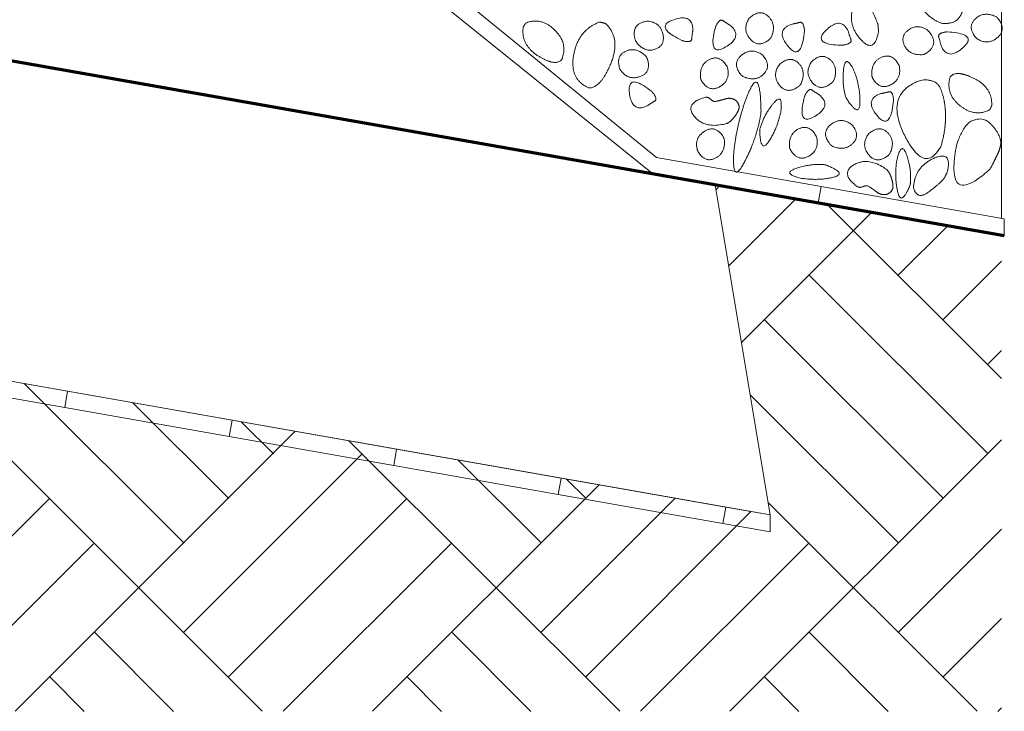
# Model space of a CAD drawing. Units: metres. Extents: x -14.78 to -13.16, y -0.38 to 1.35.
# Drawn here: x -13.63 to -13.31, y 0.23 to 0.45 of the extents above; entities that cross this region are included whole.
import ezdxf

# ---------------------------------------------------------------- set-up
doc = ezdxf.new("R2010")
doc.units = ezdxf.units.M
doc.header["$LTSCALE"] = 0.0508
doc.header["$PDMODE"] = 1
doc.header["$PDSIZE"] = -2
for name, color, linetype, lineweight in [('Bemaßung', 7, 'Continuous', 18), ('Beschriftung', 7, 'Continuous', 70), ('Zeichnung', 7, 'Continuous', 9), ('Zeichnung_Schraffur', 7, 'Continuous', 9)]:
    doc.layers.add(name, color=color, linetype=linetype, lineweight=lineweight)
doc.styles.add('Helvetica Neue', font='Helvetica Neue')
doc.dimstyles.new('DR', dxfattribs={"dimtxt": 0.024989, "dimasz": 0.015007, "dimexe": 0.02, "dimexo": 0.03, "dimgap": 0.005, "dimtad": 1, "dimdec": 3, "dimzin": 3, "dimtxsty": 'Helvetica Neue', "dimblk": 'VW_EMPTYBALL', "dimblk1": 'VW_EMPTYBALL', "dimblk2": 'VW_EMPTYBALL', "dimcen": 0, "dimdle": 0.02, "dimazin": 0, "dimtfac": 0.85, "dimtdec": 3, "dimtix": 1, "dimtmove": 0, "dimatfit": 0, "dimldrblk": 'VW_FILLEDARROW', "dimfxl": 0.02, "dimfxlon": 1, "dimfrac": 2, "dimtolj": 1, "dimtzin": 3, "dimarcsym": 0})

# ---------------------------------------------------------------- blocks, each defined once
blk = doc.blocks.new('VW_EMPTYBALL')
at = {"color": 0, "linetype": 'ByBlock', "lineweight": -2}
blk.add_line((1.333, 0), (-1, 0), dxfattribs=at)
blk.add_circle((0, 0), 0.5, dxfattribs=at)
blk = doc.blocks.new('*D3')
at = {"layer": 'Bemaßung', "color": 0, "linetype": 'Continuous', "lineweight": -2}
for p, q in [((-13.98473, 0.29694), (-13.99167, 0.25755)), ((-13.47892, 0.18745), (-13.97342, 0.27464)), ((-13.46067, 0.20454), (-13.46762, 0.16514))]:
    blk.add_line(p, q, dxfattribs=at)
at = {"layer": 'Defpoints', "color": 0}
for p in [(-13.95074, 0.4897), (-13.42668, 0.3973), (-13.9882, 0.27724)]:
    blk.add_point(p, dxfattribs=at)
at = {"layer": 'Bemaßung', "color": 0, "lineweight": -2, "xscale": 0.0150068359375, "yscale": 0.0150068359375, "zscale": 0.0150068359375}
for p, rotation in [((-13.9882, 0.27724), 169.9999999999806), ((-13.46415, 0.18484), 349.9999999999807)]:
    blk.add_blockref('VW_EMPTYBALL', p, dxfattribs=dict(at, rotation=rotation))
at = {"layer": 'Bemaßung', "color": 0, "lineweight": 18, "insert": (-13.72169, 0.25647), "char_height": 0.024989, "attachment_point": 5, "rotation": 350, "style": 'Helvetica Neue'}
blk.add_mtext('\\A1;mind. 50 cm', dxfattribs=at)
blk = doc.blocks.new('VW_FILLEDARROW')
at = {"linetype": 'Continuous', "lineweight": 0}
blk.add_hatch(color=0, dxfattribs=at).paths.add_polyline_path([(-1.999, 0.536), (0, 0), (-1.999, -0.536)])
at = {"color": 0, "linetype": 'Continuous', "lineweight": 5, "flags": 128}
blk.add_lwpolyline([(-1.999, 0.536), (0, 0), (-1.999, -0.536)], close=True, dxfattribs=at)
blk = doc.blocks.new('Gruppe-1')
at = {"layer": 'Zeichnung_Schraffur', "linetype": 'Continuous', "lineweight": 9}
h = blk.add_hatch(dxfattribs=at)
h.set_pattern_fill('Boden hell', style=0, pattern_type=2)
h.set_pattern_definition([(45, (-14572.29486, 183.21387), (0.05656854244, -0.05656854244), []), (135, (-14572.29486, 183.21387), (0.05656854244, 0.05656854244), []), (45, (-14572.280715, 183.199725), (0.11313708488, 0), [0.0799999999, -0.0799999999]), (45, (-14572.26657, 183.18558), (0.11313708488, 0), [0.0799999999, -0.0799999999]), (45, (-14572.25243, 183.17144), (0.11313708488, 0), [0.0799999999, -0.0799999999]), (-45, (-14572.309, 183.199725), (-1.7e-09, -0.11313708488), [0.0799999999, -0.0799999999]), (-45, (-14572.32314, 183.18558), (-1.7e-09, -0.11313708488), [0.0799999999, -0.0799999999]), (-45, (-14572.33728, 183.17144), (-1.7e-09, -0.11313708488), [0.0799999999, -0.0799999999])])
h.paths.add_polyline_path([(-14.78044, 0.64069), (-14.60247, 0.60992), (-14.5484, 0.49884), (-13.38848, 0.29432), (-13.40591, 0.39893), (-13.3153, 0.38296), (-13.3153, 0.23212), (-14.78044, 0.23218)])
at = {"layer": 'Zeichnung', "color": 7, "linetype": 'Continuous', "lineweight": 70}
blk.add_line((-13.94983, 0.49484), (-13.31439, 0.3828), dxfattribs=at)
at = {"layer": 'Zeichnung', "color": 7, "linetype": 'Continuous', "lineweight": 18, "flags": 128}
blk.add_lwpolyline([(-14.78044, 0.9513), (-13.47901, 0.72182), (-13.3153, 0.57206), (-13.3153, 0.38826)], dxfattribs=at)
for points in [[(-13.49188, 0.46254), (-13.4245, 0.40758), (-13.37242, 0.3984), (-13.37334, 0.39319), (-13.42578, 0.40244), (-13.49545, 0.45863)], [(-13.65364, 0.34107), (-13.64496, 0.39031), (-13.70141, 0.40027), (-13.69272, 0.44951), (-13.40591, 0.39893), (-13.38848, 0.29432)], [(-13.31439, 0.38272), (-13.31439, 0.38809), (-13.37242, 0.3984), (-13.37334, 0.39319)], [(-13.61185, 0.32833), (-13.61093, 0.33354), (-13.66301, 0.34273), (-13.66393, 0.33752)], [(-13.61093, 0.33354), (-13.61185, 0.32833), (-13.55977, 0.31915), (-13.55885, 0.32436)], [(-13.50769, 0.30997), (-13.50677, 0.31517), (-13.55885, 0.32436), (-13.55977, 0.31915)], [(-13.45469, 0.30599), (-13.4556, 0.30078), (-13.50769, 0.30997), (-13.50677, 0.31517)], [(-13.40352, 0.2916), (-13.4026, 0.29681), (-13.45469, 0.30599), (-13.4556, 0.30078)], [(-13.4026, 0.29681), (-13.40352, 0.2916), (-13.38848, 0.28895), (-13.38848, 0.29432)]]:
    blk.add_lwpolyline(points, close=True, dxfattribs=at)
at = {"layer": 'Zeichnung', "color": 7, "linetype": 'Continuous', "lineweight": 9}
for points, knots in [([(-13.3275, 0.45877), (-13.32669, 0.4553), (-13.32826, 0.45248), (-13.32983, 0.44966), (-13.33405, 0.45006), (-13.33772, 0.45103), (-13.34171, 0.45613), (-13.3457, 0.46124), (-13.34699, 0.46486), (-13.34788, 0.46958), (-13.3422, 0.46918), (-13.33651, 0.46878), (-13.33307, 0.46592), (-13.33102, 0.46405), (-13.32988, 0.46311), (-13.32874, 0.46217), (-13.32785, 0.45978), (-13.32767, 0.45928), (-13.3275, 0.45877)], [0, 0, 0, 1, 1, 2, 2, 3, 3, 4, 4, 5, 5, 6, 6, 7, 7, 8, 8, 9, 9, 9]), ([(-13.35431, 0.44926), (-13.3547, 0.45112), (-13.35696, 0.45528), (-13.35923, 0.45943), (-13.36192, 0.45623), (-13.36438, 0.45013), (-13.35998, 0.44509), (-13.35557, 0.44007), (-13.35423, 0.44742), (-13.35427, 0.44834), (-13.35431, 0.44926)], [0, 0, 0, 1, 1, 2, 2, 3, 3, 4, 4, 5, 5, 5]), ([(-13.38811, 0.44571), (-13.38645, 0.44985), (-13.38919, 0.45232), (-13.39193, 0.45479), (-13.39522, 0.45159), (-13.39746, 0.44806), (-13.39481, 0.44505), (-13.39216, 0.44206), (-13.38864, 0.44507), (-13.38837, 0.44539), (-13.38811, 0.44571)], [0, 0, 0, 1, 1, 2, 2, 3, 3, 4, 4, 5, 5, 5]), ([(-13.31707, 0.45222), (-13.32115, 0.454), (-13.32371, 0.45134), (-13.32626, 0.44867), (-13.32316, 0.44528), (-13.3197, 0.44294), (-13.31662, 0.44549), (-13.31354, 0.44805), (-13.31645, 0.45166), (-13.31676, 0.45194), (-13.31707, 0.45222)], [0, 0, 0, 1, 1, 2, 2, 3, 3, 4, 4, 5, 5, 5]), ([(-13.46594, 0.45012), (-13.46102, 0.45219), (-13.45667, 0.44787), (-13.45232, 0.44355), (-13.45461, 0.43842), (-13.45674, 0.43641), (-13.46206, 0.4398), (-13.46738, 0.4432), (-13.46672, 0.44885), (-13.46633, 0.44949), (-13.46594, 0.45012)], [0, 0, 0, 1, 1, 2, 2, 3, 3, 4, 4, 5, 5, 5]), ([(-13.44244, 0.45047), (-13.44926, 0.44797), (-13.45071, 0.44012), (-13.45215, 0.43226), (-13.44587, 0.42958), (-13.44207, 0.42964), (-13.43889, 0.43751), (-13.43572, 0.44538), (-13.44064, 0.45), (-13.44154, 0.45023), (-13.44244, 0.45047)], [0, 0, 0, 1, 1, 2, 2, 3, 3, 4, 4, 5, 5, 5]), ([(-13.42725, 0.44151), (-13.43147, 0.44295), (-13.43156, 0.44664), (-13.43164, 0.45032), (-13.42707, 0.45074), (-13.42293, 0.45014), (-13.42238, 0.44617), (-13.42183, 0.4422), (-13.42641, 0.4415), (-13.42683, 0.44151), (-13.42725, 0.44151)], [0, 0, 0, 1, 1, 2, 2, 3, 3, 4, 4, 5, 5, 5]), ([(-13.41647, 0.44462), (-13.4254, 0.449), (-13.41922, 0.45116), (-13.41303, 0.45331), (-13.41298, 0.44791), (-13.41325, 0.44625), (-13.41335, 0.44509), (-13.41346, 0.44393), (-13.41569, 0.4444), (-13.41608, 0.44451), (-13.41647, 0.44462)], [0, 0, 0, 1, 1, 2, 2, 3, 3, 4, 4, 5, 5, 5]), ([(-13.40586, 0.44886), (-13.40836, 0.43923), (-13.4027, 0.44252), (-13.39703, 0.44581), (-13.4011, 0.44937), (-13.40253, 0.45024), (-13.40348, 0.45092), (-13.40442, 0.45159), (-13.40552, 0.44959), (-13.40569, 0.44923), (-13.40586, 0.44886)], [0, 0, 0, 1, 1, 2, 2, 3, 3, 4, 4, 5, 5, 5]), ([(-13.37765, 0.44759), (-13.37863, 0.4377), (-13.38281, 0.44274), (-13.38698, 0.44779), (-13.38194, 0.44972), (-13.38029, 0.45004), (-13.37917, 0.45035), (-13.37805, 0.45065), (-13.37771, 0.4484), (-13.37768, 0.448), (-13.37765, 0.44759)], [0, 0, 0, 1, 1, 2, 2, 3, 3, 4, 4, 5, 5, 5]), ([(-13.36554, 0.44313), (-13.37548, 0.44319), (-13.37086, 0.44782), (-13.36622, 0.45244), (-13.36383, 0.4476), (-13.36335, 0.44599), (-13.36294, 0.4449), (-13.36253, 0.44381), (-13.36474, 0.44327), (-13.36514, 0.4432), (-13.36554, 0.44313)], [0, 0, 0, 1, 1, 2, 2, 3, 3, 4, 4, 5, 5, 5]), ([(-13.34013, 0.44013), (-13.34458, 0.43984), (-13.34608, 0.44321), (-13.34757, 0.44658), (-13.34351, 0.44872), (-13.33946, 0.44975), (-13.33742, 0.4463), (-13.3354, 0.44284), (-13.33936, 0.44044), (-13.33975, 0.44028), (-13.34013, 0.44013)], [0, 0, 0, 1, 1, 2, 2, 3, 3, 4, 4, 5, 5, 5]), ([(-13.33246, 0.44735), (-13.32253, 0.44674), (-13.32741, 0.44238), (-13.3323, 0.43802), (-13.33441, 0.44298), (-13.3348, 0.44462), (-13.33515, 0.44573), (-13.3355, 0.44684), (-13.33326, 0.44726), (-13.33286, 0.44731), (-13.33246, 0.44735)], [0, 0, 0, 1, 1, 2, 2, 3, 3, 4, 4, 5, 5, 5]), ([(-13.42774, 0.43951), (-13.43082, 0.44272), (-13.4342, 0.44124), (-13.43758, 0.43976), (-13.43602, 0.43544), (-13.43373, 0.43195), (-13.4299, 0.43313), (-13.42607, 0.43431), (-13.42737, 0.43876), (-13.42756, 0.43913), (-13.42774, 0.43951)], [0, 0, 0, 1, 1, 2, 2, 3, 3, 4, 4, 5, 5, 5]), ([(-13.39717, 0.43322), (-13.39309, 0.43141), (-13.39052, 0.43405), (-13.38796, 0.4367), (-13.39102, 0.44011), (-13.39447, 0.44248), (-13.39757, 0.43995), (-13.40067, 0.43741), (-13.39778, 0.43378), (-13.39748, 0.4335), (-13.39717, 0.43322)], [0, 0, 0, 1, 1, 2, 2, 3, 3, 4, 4, 5, 5, 5]), ([(-13.36841, 0.43191), (-13.36675, 0.43605), (-13.36949, 0.43852), (-13.37223, 0.44099), (-13.37552, 0.43779), (-13.37776, 0.43426), (-13.37511, 0.43125), (-13.37246, 0.42826), (-13.36894, 0.43127), (-13.36867, 0.43159), (-13.36841, 0.43191)], [0, 0, 0, 1, 1, 2, 2, 3, 3, 4, 4, 5, 5, 5]), ([(-13.35638, 0.43354), (-13.3565, 0.43799), (-13.35308, 0.43936), (-13.34965, 0.44072), (-13.34767, 0.43659), (-13.34679, 0.4325), (-13.35032, 0.4306), (-13.35384, 0.4287), (-13.3561, 0.43275), (-13.35624, 0.43314), (-13.35638, 0.43354)], [0, 0, 0, 1, 1, 2, 2, 3, 3, 4, 4, 5, 5, 5]), ([(-13.41056, 0.4326), (-13.41099, 0.43704), (-13.40766, 0.43864), (-13.40434, 0.44023), (-13.40208, 0.43624), (-13.40092, 0.43222), (-13.40431, 0.43009), (-13.4077, 0.42795), (-13.41023, 0.43184), (-13.41039, 0.43222), (-13.41056, 0.4326)], [0, 0, 0, 1, 1, 2, 2, 3, 3, 4, 4, 5, 5, 5]), ([(-13.37887, 0.43071), (-13.37693, 0.43473), (-13.37949, 0.43738), (-13.38206, 0.44003), (-13.38556, 0.43706), (-13.38804, 0.43369), (-13.3856, 0.43052), (-13.38316, 0.42734), (-13.37944, 0.43011), (-13.37915, 0.43041), (-13.37887, 0.43071)], [0, 0, 0, 1, 1, 2, 2, 3, 3, 4, 4, 5, 5, 5]), ([(-13.36428, 0.42608), (-13.36022, 0.41996), (-13.36009, 0.42485), (-13.35996, 0.42975), (-13.36196, 0.43503), (-13.36465, 0.44053), (-13.36525, 0.43569), (-13.36585, 0.43084), (-13.36457, 0.42668), (-13.36443, 0.42638), (-13.36428, 0.42608)], [0, 0, 0, 1, 1, 2, 2, 3, 3, 4, 4, 5, 5, 5]), ([(-13.31897, 0.42271), (-13.32364, 0.42015), (-13.32842, 0.42399), (-13.3332, 0.42783), (-13.33146, 0.43317), (-13.32954, 0.43539), (-13.3239, 0.43257), (-13.31826, 0.42975), (-13.31832, 0.42407), (-13.31865, 0.42339), (-13.31897, 0.42271)], [0, 0, 0, 1, 1, 2, 2, 3, 3, 4, 4, 5, 5, 5]), ([(-13.426, 0.42842), (-13.43374, 0.43466), (-13.43308, 0.42815), (-13.43241, 0.42164), (-13.4275, 0.42387), (-13.42611, 0.42482), (-13.4251, 0.42541), (-13.4241, 0.42599), (-13.42547, 0.42782), (-13.42573, 0.42812), (-13.426, 0.42842)], [0, 0, 0, 1, 1, 2, 2, 3, 3, 4, 4, 5, 5, 5]), ([(-13.3914, 0.42238), (-13.39166, 0.43648), (-13.39511, 0.42865), (-13.39856, 0.4208), (-13.39997, 0.41016), (-13.40078, 0.39846), (-13.39686, 0.40574), (-13.39293, 0.41303), (-13.39149, 0.4211), (-13.39145, 0.42174), (-13.3914, 0.42238)], [0, 0, 0, 1, 1, 2, 2, 3, 3, 4, 4, 5, 5, 5]), ([(-13.33297, 0.42135), (-13.33295, 0.41859), (-13.3333, 0.41619), (-13.33365, 0.41379), (-13.3345, 0.41098), (-13.33969, 0.40181), (-13.34613, 0.41493), (-13.35256, 0.42807), (-13.34058, 0.43212), (-13.33595, 0.43244), (-13.33466, 0.42955), (-13.33337, 0.42665), (-13.33307, 0.42269), (-13.33302, 0.42202), (-13.33297, 0.42135)], [0, 0, 0, 1, 1, 2, 2, 3, 3, 4, 4, 5, 5, 6, 6, 7, 7, 7]), ([(-13.37766, 0.42686), (-13.38016, 0.41723), (-13.3745, 0.42052), (-13.36883, 0.42381), (-13.3729, 0.42737), (-13.37433, 0.42824), (-13.37528, 0.42892), (-13.37622, 0.42959), (-13.37732, 0.42759), (-13.37749, 0.42723), (-13.37766, 0.42686)], [0, 0, 0, 1, 1, 2, 2, 3, 3, 4, 4, 5, 5, 5]), ([(-13.34945, 0.42559), (-13.35043, 0.4157), (-13.35461, 0.42074), (-13.35878, 0.42579), (-13.35374, 0.42772), (-13.35209, 0.42804), (-13.35097, 0.42835), (-13.34985, 0.42865), (-13.34951, 0.4264), (-13.34948, 0.426), (-13.34945, 0.42559)], [0, 0, 0, 1, 1, 2, 2, 3, 3, 4, 4, 5, 5, 5]), ([(-13.40139, 0.4188), (-13.39999, 0.41993), (-13.3988, 0.422), (-13.39762, 0.42408), (-13.3995, 0.42572), (-13.40103, 0.42665), (-13.40274, 0.42611), (-13.40445, 0.42557), (-13.40601, 0.42528), (-13.40668, 0.42534), (-13.4074, 0.42603), (-13.40811, 0.42672), (-13.40897, 0.42668), (-13.41584, 0.42472), (-13.41253, 0.42059), (-13.40921, 0.41647), (-13.40226, 0.41832), (-13.40182, 0.41856), (-13.40139, 0.4188)], [0, 0, 0, 1, 1, 2, 2, 3, 3, 4, 4, 5, 5, 6, 6, 7, 7, 8, 8, 9, 9, 9]), ([(-13.39181, 0.41596), (-13.39161, 0.40862), (-13.38891, 0.4127), (-13.3862, 0.41678), (-13.3851, 0.42232), (-13.38446, 0.42841), (-13.38753, 0.42463), (-13.39061, 0.42083), (-13.39174, 0.41663), (-13.39177, 0.4163), (-13.39181, 0.41596)], [0, 0, 0, 1, 1, 2, 2, 3, 3, 4, 4, 5, 5, 5]), ([(-13.36897, 0.41122), (-13.36489, 0.40941), (-13.36232, 0.41205), (-13.35976, 0.4147), (-13.36282, 0.41811), (-13.36627, 0.42048), (-13.36937, 0.41795), (-13.37247, 0.41541), (-13.36958, 0.41178), (-13.36928, 0.4115), (-13.36897, 0.41122)], [0, 0, 0, 1, 1, 2, 2, 3, 3, 4, 4, 5, 5, 5]), ([(-13.31903, 0.4037), (-13.3301, 0.39395), (-13.33031, 0.40355), (-13.3305, 0.41316), (-13.32584, 0.41845), (-13.32157, 0.42123), (-13.31861, 0.41811), (-13.31566, 0.41498), (-13.3155, 0.41227), (-13.31556, 0.41065), (-13.31642, 0.40883), (-13.31729, 0.407), (-13.31804, 0.40547), (-13.31853, 0.40458), (-13.31903, 0.4037)], [0, 0, 0, 1, 1, 2, 2, 3, 3, 4, 4, 5, 5, 6, 6, 7, 7, 7]), ([(-13.40304, 0.41334), (-13.40261, 0.40891), (-13.40594, 0.40731), (-13.40926, 0.40571), (-13.41152, 0.40971), (-13.41268, 0.41372), (-13.40929, 0.41586), (-13.4059, 0.41799), (-13.40337, 0.41411), (-13.40321, 0.41373), (-13.40304, 0.41334)], [0, 0, 0, 1, 1, 2, 2, 3, 3, 4, 4, 5, 5, 5]), ([(-13.38236, 0.4106), (-13.38279, 0.41504), (-13.37946, 0.41664), (-13.37614, 0.41823), (-13.37388, 0.41424), (-13.37272, 0.41022), (-13.37611, 0.40809), (-13.3795, 0.40595), (-13.38203, 0.40984), (-13.38219, 0.41022), (-13.38236, 0.4106)], [0, 0, 0, 1, 1, 2, 2, 3, 3, 4, 4, 5, 5, 5]), ([(-13.35067, 0.40871), (-13.34873, 0.41273), (-13.35129, 0.41538), (-13.35386, 0.41803), (-13.35736, 0.41506), (-13.35984, 0.41169), (-13.3574, 0.40852), (-13.35496, 0.40534), (-13.35124, 0.40811), (-13.35095, 0.40841), (-13.35067, 0.40871)], [0, 0, 0, 1, 1, 2, 2, 3, 3, 4, 4, 5, 5, 5]), ([(-13.34427, 0.39873), (-13.34701, 0.39191), (-13.34813, 0.39667), (-13.34925, 0.40144), (-13.34837, 0.40702), (-13.34687, 0.41295), (-13.34529, 0.40833), (-13.34372, 0.40371), (-13.34412, 0.39938), (-13.34419, 0.39905), (-13.34427, 0.39873)], [0, 0, 0, 1, 1, 2, 2, 3, 3, 4, 4, 5, 5, 5]), ([(-13.37068, 0.40512), (-13.36387, 0.40239), (-13.36863, 0.40126), (-13.3734, 0.40014), (-13.37897, 0.40102), (-13.38491, 0.40253), (-13.38029, 0.40411), (-13.37566, 0.40568), (-13.37133, 0.40528), (-13.37101, 0.4052), (-13.37068, 0.40512)], [0, 0, 0, 1, 1, 2, 2, 3, 3, 4, 4, 5, 5, 5]), ([(-13.351, 0.40302), (-13.35008, 0.40148), (-13.34969, 0.39912), (-13.3493, 0.39677), (-13.35163, 0.39588), (-13.35338, 0.39553), (-13.3548, 0.39663), (-13.35622, 0.39774), (-13.35758, 0.39854), (-13.35824, 0.39872), (-13.35914, 0.39832), (-13.36005, 0.39792), (-13.36084, 0.39825), (-13.36661, 0.40247), (-13.36208, 0.4052), (-13.35753, 0.40792), (-13.35166, 0.40378), (-13.35133, 0.4034), (-13.351, 0.40302)], [0, 0, 0, 1, 1, 2, 2, 3, 3, 4, 4, 5, 5, 6, 6, 7, 7, 8, 8, 9, 9, 9]), ([(-13.33333, 0.40113), (-13.33444, 0.39959), (-13.33821, 0.39673), (-13.34198, 0.39387), (-13.34312, 0.39789), (-13.34287, 0.40446), (-13.33679, 0.40726), (-13.33071, 0.41004), (-13.3325, 0.40278), (-13.33291, 0.40196), (-13.33333, 0.40113)], [0, 0, 0, 1, 1, 2, 2, 3, 3, 4, 4, 5, 5, 5])]:
    blk.add_open_spline(points, degree=2, knots=knots, dxfattribs=at)
at = {"layer": 'Bemaßung', "color": 7, "linetype": 'Continuous', "lineweight": 18}
dim = blk.add_linear_dim(base=(-13.9882, 0.27724), p1=(-13.42668, 0.3973), p2=(-13.95074, 0.4897), angle=170, text='mind. 50 cm', dimstyle='DR', override={"dimtxt": 0.024989, "dimgap": 0.005, "dimpost": '<>m', "dimtxsty": 'Helvetica Neue', "dimtmove": 2}, dxfattribs=at)
dim.commit()
dim.dimension.update_dxf_attribs({"geometry": '*D3', "text_midpoint": (-13.72169, 0.25647), "dimtype": 161})

msp = doc.modelspace()

# ---------------------------------------------------------------- block references
at = {"layer": 'Beschriftung', "color": 7}
msp.add_blockref('Gruppe-1', (0, 0), dxfattribs=at)

doc.saveas('drawing.dxf')
